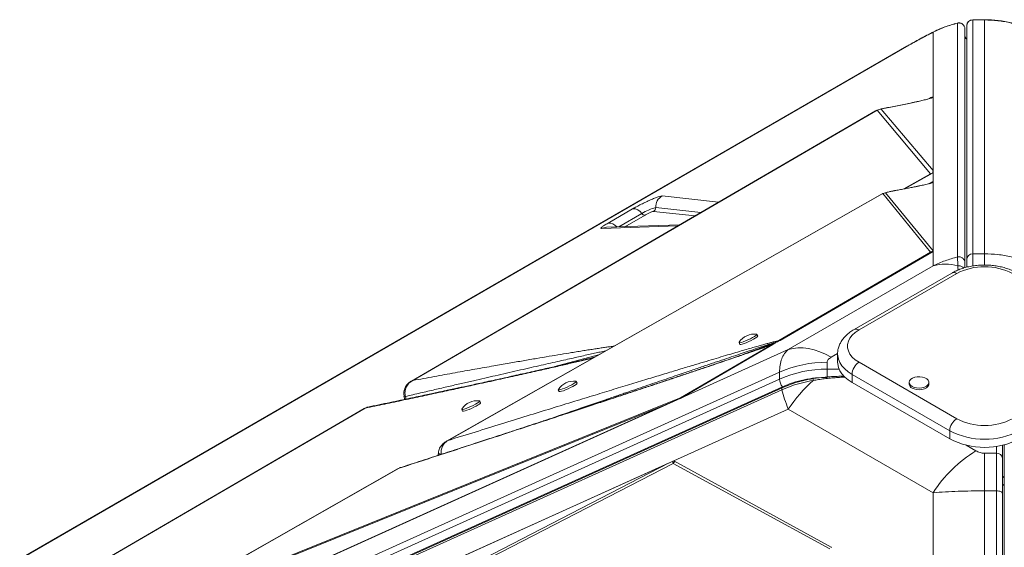
# Model space of a CAD drawing. Units: millimetres. Extents: x -3731 to 41824, y -4801 to 9467.
# Drawn here: x 21760 to 22259, y 649 to 916 of the extents above; entities that cross this region are included whole.
import ezdxf

# ---------------------------------------------------------------- set-up
doc = ezdxf.new("R2010")
doc.units = ezdxf.units.MM

msp = doc.modelspace()

# ---------------------------------------------------------------- linework, layer by layer
at = {"color": 8, "linetype": 'Continuous', "lineweight": 15}
for p, q in [((22235.73, 914.58), (22235.76, 914.52)), ((22243.45, 916.17), (22243.45, 916.26)), ((22249.45, 916.17), (22249.45, 916.13)), ((22211.1, 903.31), (22210.18, 902.8)), ((22211.99, 874.04), (22210.97, 873.85)), ((22220.67, 875.98), (22222.26, 876.91)), ((22221.51, 876.44), (22222.26, 876.91)), ((22222.12, 838.32), (22208.61, 830.61)), ((22221.36, 833.2), (22223.33, 834.31)), ((22204.51, 829.82), (22203.86, 829.62)), ((22213.8, 831.59), (22213.14, 831.47)), ((22086.08, 827.03), (22114.68, 823.84)), ((22197.86, 828.22), (22197.59, 828.13)), ((22102.75, 816.9), (22081.72, 819.25)), ((22082.81, 821.2), (22105.73, 818.64)), ((22064.09, 811.38), (22075.83, 818.15)), ((22077.4, 817.37), (22067.21, 811.48)), ((22094.07, 811.85), (22055.38, 810.54)), ((22243.45, 797.77), (22243.45, 791.74)), ((22249.45, 797.77), (22249.45, 792.17)), ((22144.58, 753.21), (22127, 746.75)), ((22138.82, 750.87), (22143.73, 752.71)), ((22143.73, 752.71), (22142.47, 752.2)), ((22053.76, 746.58), (22031.7, 740.69)), ((22171.76, 745.37), (22174.99, 747.24)), ((22175.68, 739.39), (22169.69, 739.39)), ((22245.09, 698.01), (22240.08, 700.9)), ((22255.45, 700.27), (22255.45, 696.82)), ((22259.45, 700.55), (22259.59, 701.13)), ((21972.75, 695.86), (21972.51, 695.72))]:
    msp.add_line(p, q, dxfattribs=at)
at = {"color": 7, "linetype": 'Continuous', "lineweight": 15}
for p, q in [((22235.76, 914.52), (22235.76, 796.14)), ((22240.45, 794.79), (22240.45, 913.18)), ((22249.45, 916.26), (22243.45, 916.26)), ((22243.45, 797.77), (22243.45, 916.17)), ((22243.45, 916.17), (22249.45, 916.17)), ((22249.45, 916.17), (22249.45, 797.77)), ((22223.33, 877.52), (22223.33, 909.93)), ((22239.45, 793.24), (22239.45, 911.61)), ((22211.1, 903.31), (21221.15, 331.83)), ((22210.13, 902.88), (21220.18, 331.39)), ((22223.33, 876.88), (22223.33, 877.52)), ((22223.33, 876.88), (22223.33, 839.96)), ((21959.67, 733.63), (22195.02, 870.47)), ((22194.84, 870.36), (22194.21, 870.08)), ((22195.02, 870.47), (22222.12, 838.32)), ((22223.33, 839.96), (22197.12, 871.05)), ((22223.01, 838.61), (22209.27, 830.74)), ((22223.01, 838.61), (22222.12, 838.32)), ((22223.33, 838.8), (22223.33, 839.96)), ((22223.33, 834.31), (22223.33, 838.8)), ((22223.33, 834.29), (22223.32, 834.29)), ((22223.32, 833.87), (22223.32, 799.23)), ((22223.33, 834.31), (22223.33, 798.94)), ((22223.33, 834.29), (22223.33, 798.95)), ((22199.32, 828.62), (22197.86, 828.22)), ((22223.32, 799.23), (22199.32, 828.62)), ((22203.84, 829.72), (22202.96, 829.53)), ((21977.6, 703.29), (22197.86, 828.22)), ((22197.86, 828.22), (22222.01, 798.64)), ((22058.62, 813.3), (22071.09, 820.5)), ((22095.07, 812.43), (22057.79, 811.16)), ((22222.01, 798.64), (22145.15, 753.86)), ((22223.33, 798.94), (22145.82, 753.93)), ((22222.85, 798.67), (22223.32, 798.94)), ((22223.32, 799.23), (22223.31, 799.02)), ((22223.32, 798.94), (22223.33, 798.95)), ((22223.33, 798.94), (22223.33, 798.95)), ((22223.33, 791.62), (22223.33, 798.94)), ((22249.45, 797.77), (22243.45, 797.77)), ((22223.33, 791.62), (22149.99, 749.28)), ((22232.81, 788.01), (22183.31, 759.44)), ((22235.31, 787.76), (22185.81, 759.19)), ((22134.49, 756.09), (22134.08, 756.99)), ((22145.15, 753.86), (22144.44, 753.34)), ((22145.6, 753.79), (22144.58, 753.21)), ((22145.82, 753.93), (22145.6, 753.79)), ((22093.58, 723.84), (22149.99, 749.28)), ((22141.54, 751.76), (22095.37, 724.86)), ((22142.2, 751.82), (22095.91, 724.93)), ((22125, 752.8), (22125.41, 751.9)), ((22142.3, 752.12), (22141.54, 751.76)), ((22142.2, 751.82), (22141.54, 751.76)), ((22142.09, 752.05), (22142.29, 752.12)), ((22142.2, 751.82), (22142.49, 751.99)), ((22142.31, 752.13), (22142.48, 752.19)), ((22142.56, 752.22), (22142.34, 752.13)), ((22143.73, 752.71), (22142.49, 751.99)), ((22144.44, 753.34), (22144.58, 753.21)), ((22174.95, 746.94), (22174.95, 742.86)), ((22169.69, 739.39), (22169.69, 742.86)), ((22169.69, 739.39), (22169.69, 735.21)), ((22185.81, 742.86), (22235.31, 714.29)), ((21207.24, 314.51), (22145.51, 737.77)), ((22145.51, 734.3), (21207.24, 311.05)), ((22145.51, 737.77), (22145.51, 734.3)), ((22231.77, 708.16), (22182.27, 736.74)), ((22182.27, 732.65), (22182.27, 736.74)), ((21208.62, 305.76), (22146.7, 728.93)), ((22146.97, 730.43), (21208.69, 307.17)), ((22146.88, 729.97), (21208.8, 306.8)), ((21958.68, 733.14), (21958.51, 733.04)), ((22033.42, 728.94), (22033.84, 728.04)), ((22042.92, 732.23), (22042.51, 733.13)), ((22182.27, 732.65), (22231.77, 704.08)), ((22211.21, 732.65), (22211.21, 731.84)), ((22221.21, 731.84), (22221.21, 732.65)), ((22093.58, 723.84), (21787, 585.54)), ((21955.32, 725.75), (21955.32, 725.68)), ((21955.32, 725.68), (21955.93, 725.52)), ((22088.12, 721.95), (22095.37, 724.86)), ((22093.58, 723.84), (22091.34, 722.83)), ((22095.15, 724.55), (22093.58, 723.84)), ((21519.06, 477.44), (21935.58, 719.63)), ((22091.34, 722.83), (21787.62, 585.82)), ((21788.43, 586.28), (22087.82, 721.33)), ((21818.53, 612.63), (22087.82, 721.33)), ((22088.12, 721.95), (21818.83, 613.24)), ((21935.58, 719.63), (21935.23, 719.43)), ((21984.53, 719.03), (21984.94, 718.13)), ((21994.03, 722.31), (21993.61, 723.21)), ((22091.34, 722.83), (22087.82, 721.33)), ((22149.99, 719.12), (22091.97, 692.95)), ((22149.99, 719.12), (22223.33, 676.79)), ((22231.77, 704.08), (22231.77, 708.16)), ((21976.76, 702.9), (21977.6, 703.29)), ((22258.45, 694.37), (22258.45, 700.82)), ((22259.45, 701.06), (22259.45, 700.55)), ((21972.68, 695.78), (21972.61, 695.92)), ((22249.45, 677.77), (22249.45, 696.82)), ((22255.45, 696.82), (22249.45, 696.82)), ((22255.45, 677.77), (22255.45, 696.82)), ((21811.86, 566.6), (22091.95, 692.95)), ((21815.18, 568.09), (22089.68, 691.91)), ((21818.83, 613.24), (21952.81, 689.23)), ((22089.68, 691.91), (21840.58, 563.65)), ((21840.88, 562.58), (22091.6, 691.67)), ((22089.68, 691.91), (22091.32, 692.64)), ((22091.6, 691.67), (22170.99, 648.36)), ((22091.96, 692.94), (22091.95, 692.95)), ((22091.97, 692.95), (22091.95, 692.95)), ((22092.44, 692.68), (22091.96, 692.94)), ((22091.97, 692.95), (22171.64, 649.19)), ((22223.33, 618.77), (22223.33, 676.79)), ((22249.45, -287.14), (22249.45, 677.77)), ((22249.45, 677.77), (22255.45, 677.77)), ((22255.45, 677.77), (22255.45, -287.14)), ((22258.45, 676.46), (22258.45, -288.44)), ((22259.45, 676.24), (22259.45, -288.47)), ((22171.64, 649.19), (22171.88, 649.06))]:
    msp.add_line(p, q, dxfattribs=at)
at = {"color": 7, "linetype": 'Continuous', "lineweight": 15, "flags": 128}
for points in [[(22194.24, 870.1), (22087.13, 807.82), (21959.01, 733.33)], [(22197.58, 828.15), (22091.13, 767.78), (21976.76, 702.91)], [(22185.81, 759.19), (22183.94, 757.94), (22182.4, 756.56), (22181.21, 755.06), (22180.41, 753.48), (22180, 751.85), (22180, 750.2), (22180.41, 748.57), (22181.21, 746.99), (22182.4, 745.49), (22183.94, 744.1), (22185.81, 742.86)], [(22125.03, 752.96), (22125, 752.9), (22125.08, 752.74), (22125.49, 752.75), (22126.2, 752.91), (22127.16, 753.22), (22128.3, 753.66), (22129.53, 754.19), (22130.75, 754.77), (22131.89, 755.36), (22132.85, 755.91), (22133.57, 756.39), (22133.99, 756.76), (22134.08, 756.99), (22133.94, 757.06)], [(22125.41, 751.9), (22125.5, 751.84), (22125.91, 751.85), (22126.62, 752.01), (22127.58, 752.32), (22128.71, 752.76), (22129.94, 753.29), (22131.17, 753.87), (22132.31, 754.46), (22133.27, 755.01), (22133.99, 755.49), (22134.4, 755.86), (22134.49, 756.09)], [(22142.3, 752.12), (22142.31, 752.13), (22142.33, 752.13), (22142.35, 752.12), (22142.38, 752.11), (22142.4, 752.09), (22142.43, 752.06), (22142.46, 752.03), (22142.49, 751.99)], [(22149.99, 749.28), (22152.37, 749.88), (22154.89, 750.16), (22157.52, 750.13), (22160.24, 749.79), (22163.05, 749.14), (22165.92, 748.18), (22168.83, 746.92), (22171.76, 745.37)], [(22174.95, 742.86), (22175, 741.99), (22175.36, 740.26), (22176.08, 738.56), (22177.15, 736.94), (22178.56, 735.39), (22180.27, 733.96), (22182.27, 732.65)], [(22212.68, 730.61), (22213.76, 730.14), (22215.03, 729.85), (22216.38, 729.77), (22217.73, 729.9), (22218.96, 730.24), (22219.98, 730.76), (22220.73, 731.42), (22221.14, 732.16), (22221.19, 732.95), (22220.86, 733.71), (22220.2, 734.4), (22219.23, 734.95), (22218.05, 735.34), (22216.72, 735.53), (22215.36, 735.5), (22214.07, 735.26), (22212.93, 734.83), (22212.03, 734.24), (22211.45, 733.53), (22211.22, 732.75), (22211.36, 731.97), (22211.85, 731.24), (22212.68, 730.61)], [(22033.46, 729.1), (22033.43, 729.03), (22033.51, 728.88), (22033.92, 728.89), (22034.63, 729.05), (22035.59, 729.36), (22036.73, 729.8), (22037.95, 730.33), (22039.18, 730.91), (22040.32, 731.5), (22041.28, 732.05), (22042, 732.53), (22042.42, 732.9), (22042.5, 733.13), (22042.36, 733.2)], [(22033.84, 728.04), (22033.92, 727.98), (22034.34, 727.98), (22035.05, 728.15), (22036.01, 728.46), (22037.14, 728.9), (22038.37, 729.43), (22039.6, 730.01), (22040.73, 730.6), (22041.7, 731.15), (22042.41, 731.63), (22042.83, 732), (22042.92, 732.23)], [(22212.68, 729.8), (22213.76, 729.32), (22215.03, 729.03), (22216.38, 728.95), (22217.73, 729.09), (22218.96, 729.42), (22219.98, 729.94), (22220.73, 730.6), (22221.14, 731.35), (22221.21, 731.84)], [(21935.09, 719.42), (21729.48, 599.87), (21517.99, 476.9)], [(21984.57, 719.19), (21984.53, 719.13), (21984.61, 718.97), (21985.03, 718.97), (21985.74, 719.14), (21986.7, 719.45), (21987.83, 719.88), (21989.06, 720.41), (21990.29, 720.99), (21991.43, 721.58), (21992.39, 722.13), (21993.11, 722.62), (21993.52, 722.99), (21993.61, 723.22), (21993.47, 723.29)], [(21984.94, 718.13), (21985.03, 718.07), (21985.44, 718.07), (21986.15, 718.24), (21987.11, 718.55), (21988.25, 718.98), (21989.48, 719.51), (21990.7, 720.09), (21991.84, 720.68), (21992.8, 721.23), (21993.52, 721.71), (21993.94, 722.08), (21994.03, 722.31)], [(21952.28, 689), (21889.48, 653.38), (21817.66, 612.65)], [(22255.45, 677.77), (22256.03, 677.74), (22256.6, 677.67), (22257.11, 677.55), (22257.57, 677.39), (22257.94, 677.19), (22258.22, 676.96), (22258.39, 676.72), (22258.45, 676.46)]]:
    msp.add_lwpolyline(points, dxfattribs=at)
at = {"color": 8, "linetype": 'Continuous', "lineweight": 15, "flags": 128}
for points in [[(22182.27, 736.74), (22180.27, 738.04), (22178.56, 739.47), (22177.15, 741.02), (22176.08, 742.65), (22175.36, 744.34), (22175, 746.07), (22174.95, 746.92)], [(21955.93, 725.52), (21956.09, 724.69), (21956.12, 724.17)], [(22258.47, 680.5), (22258.56, 680.52), (22258.86, 680.63), (22259.11, 680.76), (22259.29, 680.91), (22259.41, 681.08), (22259.45, 681.25)]]:
    msp.add_lwpolyline(points, dxfattribs=at)
at = {"color": 7, "linetype": 'Continuous', "lineweight": 15}
for centre, radius, start, end in [((22243.45, 913.26), 3, 90, 180), ((22243.44, 913.17), 2.99, 89.8247, 179.8236), ((22241.45, 908.26), 2, 180, 240), ((22197.77, 864.55), 6.53, 95.7346, 114.9929), ((22088.83, 821.65), 6.04, 117.1136, 184.3533), ((22071.61, 815.61), 4.92, 31.1521, 96.0581), ((22089.81, 795.61), 26.52, 105.2935, 121.8092), ((22080.8, 821.04), 2.01, 297.1136, 4.3533), ((22077.23, 819), 1.64, 211.1521, 276.0581), ((22223.92, 794.54), 4.52, 97.8147, 115.0043), ((22243.44, 794.78), 2.99, 89.8247, 179.8236), ((22229.6, 770.37), 22.15, 73.4896, 106.4493), ((22249.45, 760.61), 30.62, 62.4914, 117.5086), ((22132.69, 748.07), 9.08, 82.0849, 147.4224), ((22169.49, 683.86), 59, 89.8027, 113.9775), ((22169.49, 680.4), 59, 89.8027, 113.9775), ((22189.95, 736.39), 7.68, 122.6055, 177.3945), ((22153.83, 735.21), 8.36, 186.1905, 214.8486), ((22214.37, 676.04), 77.47, 131.9749, 146.206), ((22041.11, 724.21), 9.08, 82.0849, 147.4224), ((22213.69, 732.07), 2.49, 185.3828, 245.9373), ((21950.48, 724.04), 5.65, 15.1588, 15.3924), ((21992.22, 714.29), 9.08, 82.0605, 147.379), ((22088.99, 721.14), 1.18, 137.2795, 170.8888), ((22239.45, 707.81), 7.68, 122.6055, 177.3945), ((22249.45, 741.44), 30.62, 242.4914, 297.5086), ((22249.45, 742.16), 38.32, 242.5243, 297.4757), ((22249.45, 738.07), 38.32, 242.5243, 297.4757), ((22281.27, 639.13), 69.1, 121.5651, 146.9788), ((22255.7, 694.06), 2.77, 6.3513, 95.1826), ((22099.75, 694.53), 8.65, 192.6218, 199.3111)]:
    msp.add_arc(centre, radius, start, end, dxfattribs=at)
at = {"color": 8, "linetype": 'Continuous', "lineweight": 15}
for centre, radius, start, end in [((22241.43, 908.22), 1.99, 180.079, 240.226), ((22059.17, 808.6), 4.73, 35.3952, 96.622), ((22057.99, 805.48), 5.69, 91.9779, 117.2591), ((22233.84, 785.72), 2.51, 54.3824, 114.3071), ((22184.36, 757.28), 2.4, 52.7464, 115.9585), ((22257.82, 685.91), 1.63, 293.3772, 356.8415)]:
    msp.add_arc(centre, radius, start, end, dxfattribs=at)
at = {"color": 7, "linetype": 'Continuous', "lineweight": 15}
for centre, major_axis, ratio, start_param, end_param in [((22206.69, 853.96), (16.07, -15.66), 0.274023, 0.064327, 0.261028), ((22221.15, 838.79), (-2.16, 4.52), 0.059045, 3.22547, 3.264612)]:
    msp.add_ellipse(centre, major_axis=major_axis, ratio=ratio, start_param=start_param, end_param=end_param, dxfattribs=at)
for points, knots in [([(22235.75, 914.56), (22233.57, 913.96), (22229.12, 912.75), (22224.99, 910.77), (22222.88, 909.76)], [0, 0, 0, 0, 0.4888952, 1, 1, 1, 1]), ([(22223.33, 909.93), (22225.35, 910.87), (22229.35, 912.75), (22233.64, 913.93), (22235.76, 914.52)], [0, 0, 0, 0, 0.50487, 1, 1, 1, 1]), ([(22239.45, 911.68), (22239.43, 911.89), (22239.41, 912.32), (22239.19, 912.96), (22238.82, 913.57), (22238.3, 914.08), (22237.68, 914.45), (22237, 914.66), (22236.33, 914.71), (22235.91, 914.63), (22235.71, 914.59)], [0, 0, 0, 0, 0.113891, 0.237046, 0.367046, 0.500762, 0.634354, 0.764024, 0.886682, 1, 1, 1, 1]), ([(22235.72, 914.54), (22235.72, 914.57), (22235.73, 914.61), (22235.73, 914.59), (22235.73, 914.58)], [0, 0, 0, 0, 0.655871, 1, 1, 1, 1]), ([(22275.89, 909.85), (22273.82, 910.82), (22269.68, 912.77), (22263.08, 914.74), (22256.32, 916.02), (22251.74, 916.18), (22249.45, 916.26)], [0, 0, 0, 0, 0.251519, 0.501752, 0.751101, 1, 1, 1, 1]), ([(22275.57, 909.93), (22273.5, 910.88), (22269.4, 912.78), (22262.87, 914.7), (22256.21, 915.94), (22251.7, 916.09), (22249.45, 916.17)], [0, 0, 0, 0, 0.253613, 0.502334, 0.752054, 1, 1, 1, 1]), ([(22222.87, 909.75), (22221.69, 909.14), (22219.33, 907.92), (22215.96, 906.12), (22212.75, 904.36), (22210.79, 903.24), (22209.81, 902.68)], [0, 0, 0, 0, 0.252736, 0.503073, 0.751857, 1, 1, 1, 1]), ([(22223.33, 909.93), (22222.21, 909.35), (22219.99, 908.21), (22216.83, 906.52), (22213.83, 904.87), (22212.01, 903.83), (22211.1, 903.31)], [0, 0, 0, 0, 0.25354, 0.504074, 0.752538, 1, 1, 1, 1]), ([(22210.96, 873.9), (22208.77, 873.43), (22204.59, 872.55), (22200.04, 871.69), (22197.88, 871.28)], [0, 0, 0, 0, 0.526249, 1, 1, 1, 1]), ([(22198.26, 871.32), (22200.66, 871.77), (22205.45, 872.67), (22209.81, 873.58), (22211.99, 874.04)], [0, 0, 0, 0, 0.499376, 1, 1, 1, 1]), ([(22215.76, 874.88), (22215.38, 874.8), (22213.96, 874.52), (22212.23, 874.16), (22210.96, 873.9)], [0, 0, 0, 0, 0.270043, 1, 1, 1, 1]), ([(22223.33, 876.88), (22222.77, 876.7), (22221.63, 876.33), (22219.48, 875.76), (22217.17, 875.2), (22214.68, 874.62), (22212.91, 874.24), (22211.99, 874.04)], [0, 0, 0, 0, 0.197787, 0.399034, 0.596393, 0.791798, 1, 1, 1, 1]), ([(22222.26, 876.91), (22222.56, 876.98), (22223.26, 877.14), (22223.3, 876.98), (22223.33, 876.88)], [0, 0, 0, 0, 0.429107, 1, 1, 1, 1]), ([(22197.12, 871.05), (22197.12, 871.05), (22197.13, 871.06), (22197.23, 871.1), (22197.56, 871.19), (22197.97, 871.26), (22198.26, 871.32)], [0, 0, 0, 0, 0.062921, 0.145464, 0.383604, 1, 1, 1, 1]), ([(22223.32, 833.87), (22222.71, 833.68), (22221.5, 833.3), (22219.13, 832.73), (22216.59, 832.16), (22214.75, 831.78), (22213.8, 831.59)], [0, 0, 0, 0, 0.253682, 0.503692, 0.741388, 1, 1, 1, 1]), ([(22222.12, 833.59), (22222.01, 833.53), (22221.76, 833.38), (22221.44, 833.23), (22221.25, 833.14)], [0, 0, 0, 0, 0.39166, 1, 1, 1, 1]), ([(22223.32, 834.29), (22223.2, 834.22), (22223.02, 834.12), (22222.79, 833.99), (22222.67, 833.92), (22222.6, 833.89), (22222.57, 833.87), (22222.56, 833.87)], [0, 0, 0, 0, 0.5157931, 0.7564596, 0.9067279, 0.959665, 1, 1, 1, 1]), ([(22222.56, 833.87), (22222.56, 833.87), (22222.59, 833.88), (22222.73, 833.93), (22222.92, 833.97), (22223.25, 834.01), (22223.29, 833.93), (22223.32, 833.87)], [0, 0, 0, 0, 0.0054993, 0.0317722, 0.1982567, 0.4376821, 1, 1, 1, 1]), ([(22199.57, 828.76), (22199.44, 828.72), (22198.88, 828.58), (22198.33, 828.42), (22197.83, 828.23), (22197.62, 828.12), (22197.51, 828.06), (22197.47, 828.03)], [0, 0, 0, 0, 0.17105, 0.708302, 0.880014, 0.944914, 1, 1, 1, 1]), ([(22199.32, 828.62), (22199.34, 828.65), (22199.41, 828.74), (22200.09, 828.92), (22201.19, 829.18), (22202.69, 829.49), (22203.9, 829.71), (22204.51, 829.82)], [0, 0, 0, 0, 0.0843671, 0.2480833, 0.4463501, 0.7217229, 1, 1, 1, 1]), ([(22213.14, 831.5), (22211.64, 831.2), (22208.65, 830.6), (22205.44, 830.01), (22203.84, 829.72)], [0, 0, 0, 0, 0.500033, 1, 1, 1, 1]), ([(22213.8, 831.59), (22212.31, 831.29), (22209.34, 830.7), (22206.12, 830.12), (22204.51, 829.82)], [0, 0, 0, 0, 0.5001196, 1, 1, 1, 1]), ([(22216.95, 832.25), (22216.71, 832.2), (22215.56, 831.98), (22214.2, 831.71), (22213.14, 831.5)], [0, 0, 0, 0, 0.218727, 1, 1, 1, 1]), ([(22071.09, 820.5), (22071.74, 820.87), (22073.06, 821.61), (22075.4, 822.82), (22077.81, 823.98), (22080.14, 825.04), (22082.27, 825.93), (22084.07, 826.59), (22085.43, 827), (22085.87, 827.02), (22086.08, 827.03)], [0, 0, 0, 0, 0.122958, 0.25, 0.377042, 0.5, 0.622958, 0.75, 0.877042, 1, 1, 1, 1]), ([(22081.72, 819.25), (22081.66, 819.25), (22081.53, 819.24), (22081.14, 819.12), (22080.63, 818.93), (22080.01, 818.68), (22079.33, 818.37), (22078.64, 818.04), (22077.97, 817.69), (22077.59, 817.48), (22077.4, 817.37)], [0, 0, 0, 0, 0.125, 0.250001, 0.375, 0.500002, 0.625001, 0.750003, 0.875002, 1, 1, 1, 1]), ([(22055.38, 810.54), (22055.22, 810.56), (22054.88, 810.62), (22055.4, 811.21), (22056.62, 812.11), (22057.96, 812.91), (22058.62, 813.3)], [0, 0, 0, 0, 0.2445609, 0.5, 0.7554391, 1, 1, 1, 1]), ([(22222.85, 798.67), (22222.7, 798.68), (22222.39, 798.71), (22222.14, 798.66), (22222.01, 798.64)], [0, 0, 0, 0, 0.50018, 1, 1, 1, 1]), ([(22222.85, 798.67), (22222.93, 798.72), (22223.1, 798.82), (22223.24, 798.92), (22223.29, 798.98), (22223.31, 799), (22223.31, 799.01), (22223.31, 799.02)], [0, 0, 0, 0, 0.262597, 0.616464, 0.805942, 0.902787, 1, 1, 1, 1]), ([(22235.76, 796.14), (22233.64, 795.57), (22229.37, 794.41), (22225.35, 792.56), (22223.33, 791.62)], [0, 0, 0, 0, 0.495979, 1, 1, 1, 1]), ([(22235.76, 796.14), (22235.77, 795.87), (22235.79, 795.34), (22235.83, 793.79), (22235.87, 792.34), (22235.9, 791.61)], [0, 0, 0, 0, 0.335012, 0.667369, 1, 1, 1, 1]), ([(22240.45, 790.99), (22240.45, 791.34), (22240.45, 792.54), (22240.45, 793.89), (22240.45, 794.49), (22240.45, 794.79)], [0, 0, 0, 0, 0.172672, 0.586328, 1, 1, 1, 1]), ([(22275.57, 791.62), (22273.5, 792.57), (22269.39, 794.44), (22262.86, 796.32), (22256.2, 797.54), (22251.7, 797.69), (22249.45, 797.77)], [0, 0, 0, 0, 0.252593, 0.501092, 0.751219, 1, 1, 1, 1]), ([(22266.09, 788.01), (22265.69, 788.23), (22264.56, 788.86), (22262.56, 789.74), (22260.05, 790.6), (22257.42, 791.27), (22254.7, 791.74), (22251.91, 792.02), (22249.1, 792.09), (22246.29, 791.97), (22243.52, 791.65), (22240.81, 791.12), (22238.2, 790.41), (22235.72, 789.49), (22233.95, 788.65), (22233.01, 788.13), (22232.81, 788.01)], [0, 0, 0, 0, 0.042873, 0.121204, 0.199341, 0.277238, 0.354857, 0.432255, 0.509539, 0.586837, 0.664259, 0.741929, 0.819989, 0.898565, 0.977737, 1, 1, 1, 1]), ([(22239.45, 790.71), (22239.45, 791.06), (22239.45, 792.38), (22239.45, 792.88), (22239.45, 793.24)], [0, 0, 0, 0, 0.262576, 1, 1, 1, 1]), ([(22183.31, 759.44), (22182.92, 759.2), (22181.81, 758.54), (22180.16, 757.3), (22178.46, 755.67), (22177.12, 753.94), (22176.08, 752.12), (22175.37, 750.24), (22174.98, 748.47), (22174.98, 747.36), (22174.98, 746.92)], [0, 0, 0, 0, 0.080034, 0.22783, 0.375323, 0.520169, 0.646372, 0.781905, 0.912983, 1, 1, 1, 1]), ([(22145.15, 753.86), (22144.78, 753.77), (22143.98, 753.58), (22142.61, 753.22), (22140.99, 752.79), (22139.12, 752.28), (22137, 751.69), (22134.62, 751.01), (22131.86, 750.23), (22128.71, 749.32), (22125.15, 748.28), (22121.23, 747.13), (22116.88, 745.85), (22112.11, 744.43), (22106.96, 742.89), (22101.08, 741.14), (22094.46, 739.14), (22087.06, 736.91), (22079.09, 734.5), (22070.55, 731.9), (22061.44, 729.13), (22051.8, 726.18), (22041.25, 722.95), (22029.79, 719.43), (22017.43, 715.62), (22004.56, 711.64), (21991.2, 707.51), (21982.17, 704.71), (21977.6, 703.29)], [0, 0, 0, 0, 0.007927, 0.017274, 0.028048, 0.040253, 0.053893, 0.068969, 0.085483, 0.105802, 0.127813, 0.151518, 0.177952, 0.207231, 0.23836, 0.271338, 0.313148, 0.357317, 0.403845, 0.455203, 0.509153, 0.565334, 0.625729, 0.695123, 0.766806, 0.84261, 0.920473, 1, 1, 1, 1]), ([(22145.6, 753.79), (22145.37, 753.73), (22144.97, 753.61), (22144.6, 753.42), (22144.44, 753.34)], [0, 0, 0, 0, 0.560001, 1, 1, 1, 1]), ([(22145.82, 753.93), (22145.69, 753.93), (22145.46, 753.93), (22145.24, 753.88), (22145.15, 753.86)], [0, 0, 0, 0, 0.56, 1, 1, 1, 1]), ([(21952.81, 689.23), (21957.21, 690.66), (21965.92, 693.48), (21978.9, 697.7), (21991.53, 701.81), (22003.78, 705.8), (22015.6, 709.66), (22026.96, 713.37), (22037.09, 716.69), (22046.01, 719.62), (22053.88, 722.21), (22061.37, 724.68), (22068.48, 727.03), (22075.2, 729.26), (22081.67, 731.4), (22087.99, 733.5), (22094.15, 735.55), (22100.12, 737.55), (22105.7, 739.42), (22110.83, 741.15), (22115.52, 742.73), (22119.84, 744.19), (22124.47, 745.77), (22129.26, 747.42), (22134.05, 749.08), (22138.02, 750.48), (22140.47, 751.37), (22141.54, 751.76)], [0, 0, 0, 0, 0.071445, 0.141608, 0.210488, 0.276026, 0.339492, 0.401149, 0.458875, 0.502192, 0.544175, 0.584822, 0.621914, 0.657531, 0.691724, 0.724494, 0.75765, 0.788989, 0.81851, 0.845211, 0.869199, 0.891513, 0.912155, 0.940663, 0.964797, 0.98457, 1, 1, 1, 1]), ([(22142.2, 752.09), (22140.72, 751.55), (22138.15, 750.62), (22134.64, 749.39), (22131.45, 748.27), (22128.11, 747.12), (22124.71, 745.96), (22121.58, 744.89), (22118.94, 743.99), (22116.51, 743.17), (22113.94, 742.3), (22110.93, 741.28), (22107.45, 740.11), (22103.78, 738.88), (22100.28, 737.71), (22097.31, 736.71), (22094.96, 735.93), (22092.65, 735.16), (22089.93, 734.25), (22086.36, 733.07), (22082.24, 731.7), (22077.78, 730.21), (22073.19, 728.7), (22068.59, 727.17), (22063.98, 725.65), (22056.59, 723.21), (22046.54, 719.9), (22036.43, 716.58), (22029.07, 714.17), (22024.31, 712.61), (22019.32, 710.98), (22013.78, 709.17), (22007.43, 707.09), (22000.21, 704.74), (21992.12, 702.1), (21983.13, 699.17), (21973.22, 695.95), (21963.27, 692.72), (21956.63, 690.57), (21953.59, 689.58)], [0, 0, 0, 0, 0.021886, 0.037696, 0.052604, 0.07006, 0.088538, 0.104742, 0.118044, 0.129261, 0.142286, 0.157896, 0.176139, 0.196655, 0.215362, 0.23108, 0.243362, 0.252329, 0.267614, 0.286344, 0.308816, 0.332951, 0.357304, 0.381783, 0.406298, 0.430761, 0.499823, 0.567276, 0.593021, 0.618215, 0.643887, 0.67331, 0.707606, 0.74642, 0.789958, 0.83841, 0.891935, 0.950653, 1, 1, 1, 1]), ([(22142.34, 752.13), (22142.3, 752.11), (22142.22, 752.09), (22142.12, 752.05), (22142.07, 752.04)], [0, 0, 0, 0, 0.493124, 1, 1, 1, 1]), ([(22149.99, 749.28), (22149.3, 748.63), (22147.94, 747.35), (22146.57, 744.67), (22145.68, 741.54), (22145.57, 739.02), (22145.51, 737.77)], [0, 0, 0, 0, 0.252593, 0.501092, 0.751219, 1, 1, 1, 1]), ([(22051.54, 745.32), (22050.81, 745.15), (22049.29, 744.78), (22046.57, 744.14), (22043.39, 743.39), (22039.97, 742.59), (22036.95, 741.89), (22034.13, 741.24), (22031.2, 740.57), (22027.77, 739.79), (22023.9, 738.92), (22019.68, 737.97), (22015.27, 736.99), (22010.74, 735.98), (22006.13, 734.96), (22001.53, 733.95), (21997.12, 732.99), (21993.09, 732.11), (21989.54, 731.34), (21986.38, 730.65), (21983.44, 730.02), (21980.96, 729.48), (21978.84, 729.03), (21977, 728.63), (21974.89, 728.18), (21972.38, 727.64), (21969.46, 727.02), (21966.09, 726.3), (21962.28, 725.49), (21958, 724.58), (21953.25, 723.57), (21948.02, 722.47), (21942.51, 721.31), (21938.74, 720.52), (21936.88, 720.13)], [0, 0, 0, 0, 0.017919, 0.03755, 0.067425, 0.097477, 0.12326, 0.143637, 0.168519, 0.197497, 0.231024, 0.267892, 0.305975, 0.345141, 0.385261, 0.426188, 0.465437, 0.500948, 0.532263, 0.559069, 0.58439, 0.609988, 0.625042, 0.640514, 0.659018, 0.681199, 0.70717, 0.737058, 0.770996, 0.809118, 0.851553, 0.898416, 0.949806, 1, 1, 1, 1]), ([(22169.69, 742.86), (22169.72, 743.08), (22169.78, 743.54), (22170.37, 744.45), (22171.2, 745), (22171.76, 745.37)], [0, 0, 0, 0, 0.236911, 0.483818, 1, 1, 1, 1]), ([(21959.67, 733.63), (21959.17, 733.39), (21958.08, 732.87), (21956.83, 731.68), (21955.95, 730.38), (21955.35, 729.08), (21955.11, 727.49), (21955.19, 726.39), (21955.23, 725.82)], [0, 0, 0, 0, 0.182764, 0.39729, 0.521016, 0.663415, 0.829206, 1, 1, 1, 1]), ([(21959.67, 733.63), (21958.99, 733.21), (21957.64, 732.37), (21956.27, 730.33), (21955.56, 727.96), (21955.8, 726.35), (21955.92, 725.54)], [0, 0, 0, 0, 0.249891, 0.499703, 0.750335, 1, 1, 1, 1]), ([(21958.52, 733.02), (21958.62, 733.09), (21958.96, 733.37), (21959.37, 733.52), (21959.67, 733.63)], [0, 0, 0, 0, 0.283984, 1, 1, 1, 1]), ([(22146.7, 728.93), (22148.38, 729.63), (22151.73, 731.04), (22157.07, 732.6), (22160.73, 733.28), (22162.56, 733.63)], [0, 0, 0, 0, 0.335012, 0.667369, 1, 1, 1, 1]), ([(22162.65, 734.55), (22160.83, 734.22), (22157.19, 733.57), (22151.88, 732.05), (22148.55, 730.66), (22146.87, 729.97)], [0, 0, 0, 0, 0.332576, 0.664904, 1, 1, 1, 1]), ([(22169.69, 735.21), (22167.72, 735.15), (22163.76, 735.04), (22157.93, 734.08), (22152.26, 732.62), (22148.73, 731.16), (22146.97, 730.43)], [0, 0, 0, 0, 0.250005, 0.5, 0.749995, 1, 1, 1, 1]), ([(22178.32, 735.82), (22175.88, 735.77), (22172.64, 735.69), (22167.41, 735.21), (22164.63, 734.82), (22162.65, 734.55)], [0, 0, 0, 0, 0.463984, 0.617303, 1, 1, 1, 1]), ([(22146.7, 728.93), (22147.11, 727.37), (22147.96, 724.23), (22149.31, 720.84), (22149.99, 719.12)], [0, 0, 0, 0, 0.495979, 1, 1, 1, 1]), ([(21955.22, 725.77), (21955.32, 725.43), (21955.49, 724.86), (21955.43, 724.27), (21955.41, 724.03)], [0, 0, 0, 0, 0.5885454, 1, 1, 1, 1]), ([(21955.92, 725.54), (21955.65, 725.6), (21955.25, 725.68), (21955.28, 725.85), (21955.29, 725.9)], [0, 0, 0, 0, 0.686052, 1, 1, 1, 1]), ([(22095.91, 724.93), (22095.85, 724.9), (22095.72, 724.83), (22095.52, 724.72), (22095.35, 724.64), (22095.24, 724.59), (22095.18, 724.56), (22095.15, 724.55)], [0, 0, 0, 0, 0.248251, 0.595748, 0.769109, 0.884153, 1, 1, 1, 1]), ([(22095.91, 724.93), (22095.82, 724.93), (22095.64, 724.93), (22095.46, 724.88), (22095.37, 724.86)], [0, 0, 0, 0, 0.50037, 1, 1, 1, 1]), ([(21936.89, 720.11), (21936.69, 720.08), (21936.23, 720), (21935.82, 719.76), (21935.58, 719.63)], [0, 0, 0, 0, 0.416341, 1, 1, 1, 1]), ([(21977.6, 703.29), (21977.04, 703.02), (21975.91, 702.46), (21974.42, 701.13), (21973.05, 699.29), (21972.8, 697.69), (21972.66, 696.8)], [0, 0, 0, 0, 0.22069, 0.445749, 0.694465, 1, 1, 1, 1]), ([(21977.6, 703.29), (21977.03, 702.92), (21975.89, 702.18), (21974.68, 700.45), (21973.98, 698.41), (21974.07, 696.95), (21974.12, 696.22)], [0, 0, 0, 0, 0.250619, 0.50142, 0.752848, 1, 1, 1, 1]), ([(22259.45, 700.55), (22259.45, 698.82), (22259.45, 695.36), (22259.45, 691.28), (22259.45, 689.24)], [0, 0, 0, 0, 0.5010817, 1, 1, 1, 1]), ([(21972.66, 696.8), (21972.64, 696.65), (21972.6, 696.36), (21972.6, 696.06), (21972.59, 695.92)], [0, 0, 0, 0, 0.518845, 1, 1, 1, 1]), ([(22249.45, 696.82), (22249.06, 696.83), (22248.26, 696.87), (22246.7, 697.21), (22245.74, 697.68), (22245.09, 698.01)], [0, 0, 0, 0, 0.2369105, 0.4838178, 1, 1, 1, 1]), ([(22258.45, 694.37), (22258.45, 693.17), (22258.45, 690.77), (22258.45, 686.45), (22258.45, 681.71), (22258.45, 678.21), (22258.45, 676.46)], [0, 0, 0, 0, 0.250005, 0.5, 0.749995, 1, 1, 1, 1]), ([(21953.6, 689.56), (21953.51, 689.55), (21953.22, 689.51), (21952.98, 689.35), (21952.81, 689.23)], [0, 0, 0, 0, 0.299405, 1, 1, 1, 1]), ([(22092.44, 692.68), (22092.35, 692.72), (22092.15, 692.81), (22091.83, 692.81), (22091.58, 692.74), (22091.43, 692.69), (22091.36, 692.66), (22091.32, 692.64)], [0, 0, 0, 0, 0.262597, 0.616464, 0.805942, 0.902787, 1, 1, 1, 1]), ([(22092.44, 692.68), (22092.3, 692.52), (22092.01, 692.2), (22091.73, 691.85), (22091.6, 691.67)], [0, 0, 0, 0, 0.50018, 1, 1, 1, 1]), ([(22223.33, 676.79), (22225.4, 676.94), (22229.51, 677.24), (22236.04, 677.54), (22242.69, 677.73), (22247.2, 677.76), (22249.45, 677.77)], [0, 0, 0, 0, 0.252593, 0.501092, 0.751219, 1, 1, 1, 1])]:
    msp.add_open_spline(points, degree=3, knots=knots, dxfattribs=at)
for points in [[(22235.76, 914.52), (22235.99, 914.55), (22236.43, 914.63), (22237.11, 914.55), (22237.75, 914.33), (22238.33, 913.97), (22238.81, 913.49), (22239.17, 912.92), (22239.4, 912.28), (22239.43, 911.84), (22239.45, 911.61)], [(22235.76, 796.14), (22235.99, 796.18), (22236.43, 796.25), (22237.11, 796.17), (22237.75, 795.95), (22238.33, 795.6), (22238.81, 795.12), (22239.17, 794.55), (22239.4, 793.91), (22239.43, 793.46), (22239.45, 793.24)], [(22095.37, 724.86), (22095.33, 724.82), (22095.24, 724.73), (22095.18, 724.61), (22095.15, 724.55)], [(22259.45, 689.24), (22259.45, 687.26), (22259.45, 683.29), (22259.45, 678.59), (22259.45, 676.24)]]:
    msp.add_open_spline(points, degree=3, dxfattribs=at)
at = {"color": 8, "linetype": 'Continuous', "lineweight": 15}
for points, knots in [([(22198.26, 871.32), (22197.98, 871.32), (22197.61, 871.32), (22197.28, 871.16), (22197.2, 871.12)], [0, 0, 0, 0, 0.764395, 1, 1, 1, 1]), ([(22222.56, 833.87), (22222.47, 833.8), (22222.34, 833.71), (22222.17, 833.62), (22222.12, 833.59)], [0, 0, 0, 0, 0.71743, 1, 1, 1, 1]), ([(22235.9, 791.61), (22236.09, 791.64), (22236.51, 791.68), (22237.15, 791.6), (22237.8, 791.4), (22238.37, 791.04), (22238.73, 790.75), (22238.85, 790.56), (22238.86, 790.55)], [0, 0, 0, 0, 0.179341, 0.372221, 0.575328, 0.78393, 0.992522, 1, 1, 1, 1]), ([(22236.04, 789.57), (22236.02, 789.87), (22235.97, 790.58), (22235.92, 791.23), (22235.9, 791.61)], [0, 0, 0, 0, 0.415339, 1, 1, 1, 1]), ([(21955.92, 725.54), (21958.48, 726.13), (21963.47, 727.29), (21970.75, 728.97), (21977.64, 730.57), (21984.15, 732.07), (21990.28, 733.48), (21996.02, 734.79), (22001.61, 736.07), (22007.19, 737.35), (22012.81, 738.63), (22018.26, 739.87), (22023.42, 741.04), (22028.28, 742.14), (22032.84, 743.17), (22037.06, 744.12), (22040.94, 744.99), (22044.52, 745.79), (22047.88, 746.53), (22051.02, 747.23), (22053.94, 747.87), (22056.02, 748.33), (22057.13, 748.57), (22057.34, 748.61)], [0, 0, 0, 0, 0.074579, 0.145491, 0.212735, 0.276311, 0.336221, 0.392462, 0.445037, 0.5006, 0.557143, 0.61088, 0.661809, 0.709931, 0.755246, 0.797753, 0.835639, 0.871422, 0.905102, 0.93668, 0.966156, 0.993529, 1, 1, 1, 1]), ([(22061.56, 751.01), (22061.45, 750.99), (22060.65, 750.88), (22059.09, 750.66), (22056.83, 750.34), (22054.42, 749.98), (22051.86, 749.59), (22049.14, 749.17), (22046.28, 748.72), (22043.26, 748.24), (22039.37, 747.61), (22034.54, 746.82), (22028.66, 745.84), (22022.33, 744.77), (22015.55, 743.61), (22008.3, 742.35), (22000.14, 740.93), (21991.03, 739.31), (21980.96, 737.51), (21970.47, 735.61), (21963.29, 734.29), (21959.67, 733.63)], [0, 0, 0, 0, 0.003466, 0.025841, 0.049578, 0.07468, 0.101145, 0.128976, 0.158172, 0.188733, 0.22066, 0.275525, 0.333478, 0.395555, 0.462745, 0.532779, 0.607487, 0.699841, 0.796144, 0.896941, 1, 1, 1, 1]), ([(22025.8, 713.1), (22025.92, 713.14), (22027.87, 713.81), (22034.17, 715.97), (22044.37, 719.46), (22053.6, 722.61), (22059.34, 724.57), (22061.88, 725.44), (22064.37, 726.29), (22066.82, 727.13), (22069.22, 727.95), (22071.57, 728.75), (22076.36, 730.38), (22083.35, 732.77), (22092.33, 735.82), (22099.08, 738.12), (22103.82, 739.73), (22106.76, 740.72), (22109.58, 741.68), (22112.29, 742.59), (22114.89, 743.47), (22118.2, 744.59), (22122.11, 745.91), (22126.5, 747.39), (22130.46, 748.72), (22134.41, 750.04), (22138.19, 751.3), (22141.65, 752.44), (22143.61, 753.07), (22144.44, 753.34)], [0, 0, 0, 0, 0.003106, 0.048685, 0.157285, 0.258246, 0.27986, 0.30109, 0.321934, 0.342394, 0.362468, 0.382158, 0.401462, 0.482718, 0.558042, 0.627433, 0.653071, 0.677794, 0.7016, 0.724492, 0.746467, 0.767528, 0.808529, 0.845891, 0.879615, 0.909701, 0.947467, 0.977564, 1, 1, 1, 1]), ([(21935.58, 719.63), (21938.88, 720.32), (21945.4, 721.68), (21955.1, 723.73), (21964.54, 725.73), (21973.68, 727.69), (21982.46, 729.58), (21990.01, 731.21), (21996.36, 732.6), (22001.62, 733.75), (22006.66, 734.86), (22011.47, 735.92), (22016.06, 736.94), (22020.49, 737.94), (22024.65, 738.87), (22028.52, 739.75), (22032.13, 740.57), (22035.58, 741.37), (22038.89, 742.13), (22042.05, 742.87), (22045.06, 743.58), (22047.94, 744.26), (22049.87, 744.72), (22050.87, 744.97), (22050.94, 744.98)], [0, 0, 0, 0, 0.0882801, 0.1748531, 0.258918, 0.3391231, 0.4169239, 0.4902392, 0.5372623, 0.582971, 0.6273656, 0.6682176, 0.7075993, 0.7455613, 0.7821041, 0.8139282, 0.8443753, 0.8734456, 0.9011397, 0.9274578, 0.9524005, 0.9759682, 0.9981617, 1, 1, 1, 1]), ([(22162.56, 733.63), (22162.55, 733.76), (22162.54, 734.05), (22162.56, 734.34), (22162.59, 734.52), (22162.63, 734.53), (22162.65, 734.53)], [0, 0, 0, 0, 0.253658, 0.526465, 0.813738, 1, 1, 1, 1]), ([(22178.84, 735.3), (22178.13, 735.28), (22176.43, 735.23), (22173.95, 735.07), (22171.11, 734.82), (22168.28, 734.51), (22165.33, 734.1), (22163.46, 733.78), (22162.56, 733.63)], [0, 0, 0, 0, 0.128469, 0.311797, 0.454438, 0.650484, 0.832337, 1, 1, 1, 1]), ([(22146.7, 728.93), (22146.68, 729.08), (22146.64, 729.39), (22146.68, 729.72), (22146.76, 729.91), (22146.85, 729.94), (22146.88, 729.95)], [0, 0, 0, 0, 0.287043, 0.574087, 0.86113, 1, 1, 1, 1]), ([(21974.12, 696.22), (21973.88, 696.26), (21973.42, 696.35), (21972.96, 696.5), (21972.69, 696.65), (21972.68, 696.75), (21972.67, 696.8)], [0, 0, 0, 0, 0.259501, 0.518254, 0.776263, 1, 1, 1, 1])]:
    msp.add_open_spline(points, degree=3, knots=knots, dxfattribs=at)

doc.saveas('drawing.dxf')
